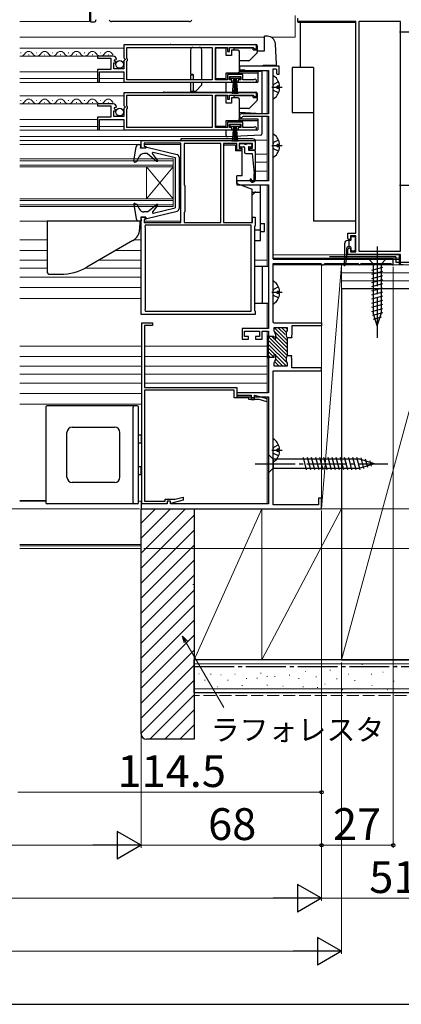
# Model space of a CAD drawing. Extents: x 0 to 1050, y 0 to 1606.
# Drawn here: x 661 to 805, y 0 to 372 of the extents above; entities that cross this region are included whole.
import ezdxf

# ---------------------------------------------------------------- set-up
doc = ezdxf.new("R2010")
doc.units = 0
doc.linetypes.add('YCENTER_1', pattern=[13, 10, -1, 1, -1])
doc.linetypes.add('YHIDDEN_1', pattern=[4, 3, -1])
for name, color, linetype, lineweight in [('YKK_11', 7, 'CONTINUOUS', 30), ('YKK_12', 2, 'CONTINUOUS', 13), ('YKK_13', 4, 'CONTINUOUS', 30), ('YKK_D', 6, 'CONTINUOUS', 13), ('YSS_K', 3, 'CONTINUOUS', 13), ('YSS_KE', 3, 'CONTINUOUS', 30)]:
    doc.layers.add(name, color=color, linetype=linetype, lineweight=lineweight)
doc.styles.add('text-b', font='txt.shx', dxfattribs={"bigfont": 'extfont2.shx'})

msp = doc.modelspace()

# ---------------------------------------------------------------- linework, layer by layer
at = {"layer": 'YKK_11', "linetype": 'ByBlock', "lineweight": -2, "ltscale": 0.5}
for p, q in [((766, 370.8), (766, 372)), ((787.9, 370.8), (766, 370.8)), ((787.9, 291), (787.9, 370.8)), ((789, 370.8), (789, 284.2)), ((804.8, 370.8), (789, 370.8)), ((804.8, 284.2), (804.8, 370.8)), ((750.51, 362), (700.51, 362)), ((700.51, 362), (700.51, 357.17)), ((701.61, 356.9), (701.61, 361.1)), ((701.61, 361.1), (733.81, 361.1)), ((733.81, 361.1), (733.81, 348.9)), ((735.01, 348.9), (735.01, 361.1)), ((735.01, 361.1), (739.51, 361.1)), ((739.51, 361.1), (739.51, 359.5)), ((740.31, 359.5), (740.31, 361.1)), ((740.31, 361.1), (749.21, 361.1)), ((749.21, 361.1), (749.51, 360.8)), ((749.51, 360.8), (749.81, 360.5)), ((749.81, 360.5), (750.51, 360.5)), ((750.51, 360.5), (750.51, 362)), ((696.41, 357.8), (690.51, 357.8)), ((690.51, 357.8), (690.51, 357)), ((690.51, 357), (695.61, 357)), ((695.61, 357), (695.61, 352.8)), ((700.51, 357.17), (700.96, 356.63)), ((701.81, 356.7), (701.61, 356.9)), ((701.81, 356.1), (701.81, 356.7)), ((739.51, 359.5), (740.31, 359.5)), ((696.71, 353), (696.71, 355.2)), ((696.71, 355.2), (697.32, 355.2)), ((700.51, 353), (696.71, 353)), ((696.86, 356.02), (697.14, 356.49)), ((697.43, 355.46), (696.86, 356.02)), ((697.14, 356.49), (697.45, 356.41)), ((697.32, 355.2), (697.43, 355.46)), ((697.45, 356.41), (697.7, 356.62)), ((700.81, 356.3), (700.51, 356)), ((700.51, 356), (700.51, 353)), ((700.96, 356.63), (700.81, 356.3)), ((701.61, 355.9), (701.81, 356.1)), ((701.61, 348.9), (701.61, 355.9)), ((759, 354), (744, 354)), ((744, 354), (744, 352.6)), ((756.7, 281.3), (756.7, 353)), ((756.7, 353), (757.7, 353)), ((757.7, 353), (758, 352.7)), ((759, 351), (759, 354)), ((695.61, 352.8), (690.51, 352.8)), ((690.51, 352.8), (690.51, 348)), ((691.31, 348), (691.31, 351.9)), ((691.31, 351.9), (700.51, 351.9)), ((700.51, 351.9), (700.51, 348)), ((745.31, 350.9), (739.51, 350.9)), ((739.51, 350.9), (739.51, 348.9)), ((740.31, 348.8), (740.31, 350.1)), ((740.31, 350.1), (744.51, 350.1)), ((744, 352.6), (746, 352.6)), ((744.51, 350.1), (744.51, 348.8)), ((745.31, 348.9), (745.31, 350.9)), ((746, 352.6), (746.2, 352.4)), ((746.2, 352.4), (755, 352.4)), ((755, 352.4), (755, 336)), ((758, 352.7), (758, 351.3)), ((758, 351.3), (758.3, 351)), ((758.3, 351), (759, 351)), ((690.51, 348), (691.31, 348)), ((700.51, 348), (741.21, 348)), ((733.81, 348.9), (701.61, 348.9)), ((739.51, 348.9), (735.01, 348.9)), ((741.21, 348.8), (740.31, 348.8)), ((741.21, 348), (741.21, 348.8)), ((744.51, 348.8), (743.61, 348.8)), ((743.61, 348.8), (743.61, 348)), ((743.61, 348), (749.96, 348)), ((749.41, 348.9), (745.31, 348.9)), ((749.6, 348.97), (749.41, 348.9)), ((750.51, 344), (700.51, 344)), ((700.51, 344), (700.51, 339.17)), ((701.61, 338.9), (701.61, 343.1)), ((701.61, 343.1), (733.81, 343.1)), ((733.81, 343.1), (733.81, 330.9)), ((735.01, 330.9), (735.01, 343.1)), ((735.01, 343.1), (739.51, 343.1)), ((739.51, 343.1), (739.51, 341.5)), ((740.31, 341.5), (740.31, 343.1)), ((740.31, 343.1), (749.21, 343.1)), ((749.21, 343.1), (749.51, 342.8)), ((749.51, 342.8), (749.81, 342.5)), ((749.81, 342.5), (750.51, 342.5)), ((750.51, 342.5), (750.51, 344)), ((696.41, 339.8), (690.51, 339.8)), ((690.51, 339.8), (690.51, 339)), ((690.51, 339), (695.61, 339)), ((695.61, 339), (695.61, 334.8)), ((696.86, 338.02), (697.14, 338.49)), ((697.14, 338.49), (697.45, 338.41)), ((697.45, 338.41), (697.7, 338.62)), ((700.51, 339.17), (700.96, 338.63)), ((700.81, 338.3), (700.51, 338)), ((700.96, 338.63), (700.81, 338.3)), ((701.81, 338.7), (701.61, 338.9)), ((701.81, 338.1), (701.81, 338.7)), ((739.51, 341.5), (740.31, 341.5)), ((695.61, 334.8), (690.51, 334.8)), ((690.51, 334.8), (690.51, 330)), ((696.71, 335), (696.71, 337.2)), ((696.71, 337.2), (697.32, 337.2)), ((700.51, 335), (696.71, 335)), ((697.43, 337.46), (696.86, 338.02)), ((697.32, 337.2), (697.43, 337.46)), ((700.51, 338), (700.51, 335)), ((701.61, 337.9), (701.81, 338.1)), ((701.61, 330.9), (701.61, 337.9)), ((755, 336), (744.7, 336)), ((745.31, 334.95), (745.57, 335.1)), ((745.57, 335.1), (755, 335.1)), ((755, 335.1), (755, 310.7)), ((691.31, 330), (691.31, 333.9)), ((691.31, 333.9), (700.51, 333.9)), ((700.51, 333.9), (700.51, 330)), ((733.81, 330.9), (701.61, 330.9)), ((739.51, 330.9), (735.01, 330.9)), ((745.31, 332.9), (739.51, 332.9)), ((739.51, 332.9), (739.51, 330.9)), ((740.31, 330.8), (740.31, 332.1)), ((740.31, 332.1), (744.51, 332.1)), ((741.21, 330.8), (740.31, 330.8)), ((741.21, 330), (741.21, 330.8)), ((744.51, 330.8), (743.61, 330.8)), ((743.61, 330.8), (743.61, 330)), ((744.51, 332.1), (744.51, 330.8)), ((745.31, 330.9), (745.31, 332.9)), ((749.41, 330.9), (745.31, 330.9)), ((749.6, 330.97), (749.41, 330.9)), ((690.51, 330), (691.31, 330)), ((700.51, 330), (741.21, 330)), ((743.61, 330), (749.96, 330)), ((707, 326), (750, 326)), ((707, 323), (707, 326)), ((722, 324.9), (708.1, 324.9)), ((708.1, 324.9), (708.1, 323.8)), ((708.1, 323.8), (708.5, 323.8)), ((708.5, 323.8), (708.5, 323)), ((722, 295), (722, 324.9)), ((737, 324.8), (723.2, 324.8)), ((723.2, 324.8), (723.2, 309.2)), ((737, 295), (737, 324.8)), ((743, 324.8), (738, 324.8)), ((738, 324.8), (738, 294.99)), ((743, 322.3), (743, 324.8)), ((748.9, 324.8), (743.9, 324.8)), ((743.9, 324.8), (743.9, 323.1)), ((748.9, 323.1), (748.9, 324.8)), ((750, 326), (750, 322.3)), ((708.5, 323), (707, 323)), ((744.9, 322.3), (743, 322.3)), ((743.9, 323.1), (744.9, 323.1)), ((744.9, 323.1), (744.9, 322.3)), ((747.9, 322.3), (747.9, 323.1)), ((747.9, 323.1), (748.9, 323.1)), ((750, 322.3), (747.9, 322.3)), ((723.2, 309.2), (723.4, 309)), ((723.4, 309), (723.4, 299)), ((755, 310.7), (743, 310.7)), ((743, 310.7), (743, 309.2)), ((743, 309.2), (755, 309.2)), ((755, 309.2), (755, 255)), ((723.4, 299), (723.2, 298.8)), ((723.2, 298.8), (723.2, 295)), ((707, 260.3), (707, 297)), ((707, 297), (708.5, 297)), ((708.5, 296.2), (708.1, 296.2)), ((708.1, 296.2), (708.1, 295)), ((708.1, 295), (722, 295)), ((708.5, 294), (708.35, 293.44)), ((708.5, 297), (708.5, 296.2)), ((748.5, 294), (708.5, 294)), ((723.2, 295), (737, 295)), ((738, 294.99), (748.9, 294.99)), ((748.5, 261.5), (748.5, 294)), ((748.9, 294.99), (748.9, 297)), ((748.9, 297), (750, 297)), ((750, 293.8), (749.7, 293.5)), ((750, 297), (750, 293.8)), ((708.35, 293.44), (708.5, 293.18)), ((708.5, 293.18), (708.5, 262.32)), ((749.7, 293.5), (749.7, 261.8)), ((784.9, 289), (784.9, 291)), ((784.9, 291), (787.9, 291)), ((787.9, 290), (785.9, 290)), ((785.9, 290), (785.9, 289)), ((787.9, 284), (787.9, 290)), ((785.4, 288.5), (784.9, 289)), ((785.9, 289), (785.4, 288.5)), ((784.9, 285), (785.4, 285.5)), ((784.9, 283), (784.9, 285)), ((804.8, 283), (784.9, 283)), ((785.4, 285.5), (785.9, 285)), ((785.9, 285), (785.9, 284)), ((785.9, 284), (787.9, 284)), ((789, 284.2), (804.8, 284.2)), ((804.8, 279), (804.8, 283)), ((757, 281), (756.7, 281.3)), ((756.7, 257.5), (756.7, 279.5)), ((756.7, 279.5), (774.8, 279.5)), ((802, 281), (757, 281)), ((774.8, 279.5), (775, 279.3)), ((775, 279.3), (775.3, 279)), ((775.3, 279), (775.7, 279)), ((775.7, 279), (776, 279.3)), ((776, 279.3), (776.2, 279.5)), ((776.2, 279.5), (788.8, 279.5)), ((788.8, 279.5), (789, 279.3)), ((789, 279.3), (789.3, 279)), ((789.3, 279), (789.4, 279)), ((789.4, 279), (789.7, 279.3)), ((789.7, 279.3), (789.9, 279.5)), ((789.9, 279.5), (801.1, 279.5)), ((801.1, 279.5), (801.3, 279.3)), ((801.3, 279.3), (801.6, 279)), ((801.6, 279), (802, 279)), ((802, 279), (802, 281)), ((805.7, 279), (804.8, 279)), ((750, 260.3), (707, 260.3)), ((708.5, 262.32), (708.35, 262.06)), ((708.35, 262.06), (708.5, 261.5)), ((708.5, 261.5), (748.5, 261.5)), ((749.7, 261.8), (750, 261.5)), ((750, 261.5), (750, 260.3)), ((707.2, 188.9), (707.2, 257.1)), ((707.2, 257.1), (711.2, 257.1)), ((711.2, 257.1), (711.2, 256.1)), ((757, 257.2), (756.7, 257.5)), ((757, 257.2), (775, 257.2)), ((775, 257.2), (775, 256)), ((711.2, 256.1), (708.3, 256.1)), ((708.3, 256.1), (708.3, 232.7)), ((755, 255), (745, 255)), ((745, 255), (745, 251)), ((746, 252), (746, 254)), ((746, 254), (751.6, 254)), ((751.6, 254), (751.6, 252)), ((752.6, 251), (752.6, 254)), ((752.6, 254), (755, 254)), ((755, 254), (755, 252.1)), ((757.1, 254.15), (757.1, 255.4)), ((757.1, 255.4), (762, 255.4)), ((757.4, 253.52), (757.1, 254.15)), ((757.7, 252.9), (757.4, 253.52)), ((757.7, 251.1), (757.7, 252.9)), ((762, 254.29), (761.6, 253.59)), ((761.6, 253.59), (761.6, 252.21)), ((762, 255.4), (762, 254.29)), ((775, 256), (763.8, 256)), ((763.8, 256), (763.8, 252.62)), ((745, 251), (747.5, 251)), ((747.5, 252), (746, 252)), ((747.5, 251), (747.5, 252)), ((751.6, 252), (750.1, 252)), ((750.1, 252), (750.1, 251)), ((750.1, 251), (752.6, 251)), ((755, 243.8), (755, 252.4)), ((755, 252.1), (757, 252.1)), ((757, 252.1), (757, 251.1)), ((757, 251.1), (757.7, 251.1)), ((761.6, 252.21), (762, 251.51)), ((762, 251.51), (762, 244.69)), ((763.8, 251.45), (762, 251.45)), ((763.8, 252.62), (763.65, 252.36)), ((763.65, 252.36), (763.68, 251.83)), ((763.68, 251.83), (763.8, 251.64)), ((763.8, 251.64), (763.8, 251.45)), ((757, 244.1), (755, 244.1)), ((755, 244.1), (755, 230.7)), ((757.7, 245.1), (757, 245.1)), ((757, 245.1), (757, 244.1)), ((757.1, 242.05), (757.4, 242.68)), ((757.1, 240.8), (757.1, 242.05)), ((757.4, 242.68), (757.7, 243.3)), ((757.7, 243.3), (757.7, 245.1)), ((762, 244.69), (761.6, 243.99)), ((761.6, 243.99), (761.6, 242.61)), ((761.6, 242.61), (762, 241.91)), ((763.8, 244.75), (762, 244.75)), ((762, 241.91), (762, 240.8)), ((763.68, 244.38), (763.8, 244.56)), ((763.68, 243.83), (763.68, 244.38)), ((763.8, 243.64), (763.68, 243.83)), ((763.8, 244.56), (763.8, 244.75)), ((763.8, 240.2), (763.8, 243.64)), ((756.7, 188.5), (756.7, 239)), ((756.7, 239), (775, 239)), ((762, 240.8), (757.1, 240.8)), ((775, 240.2), (763.8, 240.2)), ((775, 239), (775, 240.2)), ((708.3, 232.7), (743, 232.7)), ((742, 231.7), (708.3, 231.7)), ((708.3, 231.7), (708.3, 189.9)), ((742, 228.9), (742, 231.7)), ((743, 232.7), (743, 229.9)), ((755, 230.7), (743, 230.7)), ((743, 230.7), (743, 229.2)), ((747.6, 228.9), (742, 228.9)), ((743, 229.9), (748.4, 229.9)), ((743, 229.2), (748.5, 229.2)), ((747.6, 228.2), (747.6, 228.9)), ((751.41, 228.2), (747.6, 228.2)), ((748.4, 229.9), (748.4, 229)), ((748.4, 229), (749.7, 229)), ((748.5, 229.2), (748.5, 228.2)), ((748.5, 228.2), (749.7, 228.2)), ((749.7, 229), (749.7, 229.8)), ((749.7, 229.8), (754.4, 228.54)), ((749.7, 228.2), (749.7, 229.2)), ((749.7, 229.2), (755, 229.2)), ((754.4, 227.4), (751.41, 228.2)), ((754.4, 228.54), (754.4, 227.4)), ((755, 229.2), (755, 188.8)), ((708.3, 189.9), (716, 189.9)), ((716, 189.9), (716, 190.6)), ((716, 190.6), (719.81, 190.6)), ((718, 189.8), (716.8, 189.8)), ((716.8, 189.8), (716.8, 188.8)), ((718.1, 189.8), (716.8, 189.8)), ((716.8, 189.8), (716.8, 188.9)), ((718, 188.8), (718, 189.8)), ((722.8, 190.26), (718.1, 189)), ((718.1, 189), (718.1, 189.8)), ((719.81, 190.6), (722.8, 191.4)), ((722.8, 191.4), (722.8, 190.26)), ((775, 191), (773.8, 191)), ((773.8, 191), (773.8, 188.5)), ((775, 187), (775, 191)), ((716.8, 188.8), (707, 188.8)), ((707, 188.8), (707, 187)), ((707, 187), (775, 187)), ((716.8, 188.9), (707.2, 188.9)), ((755, 188.8), (718, 188.8)), ((773.8, 188.5), (756.7, 188.5))]:
    msp.add_line(p, q, dxfattribs=at)
at = {"layer": 'YKK_11', "linetype": 'ByBlock', "lineweight": 13, "ltscale": 0.5}
for p, q in [((757.12, 253.98), (762, 249.1)), ((757.34, 255.17), (762, 250.51)), ((758.53, 255.4), (761.23, 252.7)), ((759.94, 255.4), (761.69, 253.65)), ((761.37, 255.38), (761.98, 254.77)), ((755, 251.85), (762, 244.85)), ((755, 250.44), (761.51, 243.93)), ((755, 249.03), (761.99, 242.03)), ((756.17, 252.1), (762, 246.27)), ((757.7, 251.98), (762, 247.68)), ((755, 247.61), (757.56, 245.06)), ((755, 246.2), (756.96, 244.24)), ((755, 244.78), (755.69, 244.1)), ((757.26, 242.53), (758.99, 240.8)), ((757.66, 244.95), (761.67, 240.95)), ((757.7, 243.5), (760.4, 240.8))]:
    msp.add_line(p, q, dxfattribs=at)
at = {"layer": 'YKK_11', "linetype": 'ByBlock', "lineweight": -2, "ltscale": 0.5}
for centre, radius, start, end in [((696.41, 356.5), 1.3, 5.2159, 90), ((749.96, 348.55), 0.55, 270, 130.1194), ((696.41, 338.5), 1.3, 5.2159, 90), ((744.7, 335.3), 0.7, 90, 330), ((749.96, 330.55), 0.55, 270, 130.1194)]:
    msp.add_arc(centre, radius, start, end, dxfattribs=at)
at = {"layer": 'YKK_12', "color": 2, "ltscale": 1.5}
for p, q in [((687.5, 383.8), (687.5, 370.9)), ((687.5, 370.9), (661.25, 370.9))]:
    msp.add_line(p, q, dxfattribs=at)
at = {"layer": 'YKK_12', "ltscale": 1.5}
for p, q in [((765, 373.11), (765, 365)), ((766, 370.5), (766, 372.08)), ((766, 370.5), (787.9, 370.5)), ((661.25, 365), (753.51, 365)), ((662, 365), (753.51, 365)), ((755.89, 365), (765, 365)), ((700.51, 360.8), (661.25, 360.8)), ((690.51, 357.8), (661.25, 357.8)), ((661.5, 359.06), (661.7, 359.06)), ((664.5, 358.3), (664.7, 358.3)), ((664.5, 358.3), (664.7, 358.3)), ((667.5, 359.06), (667.7, 359.06)), ((670.5, 358.3), (670.7, 358.3)), ((673.5, 359.06), (673.7, 359.06)), ((676.5, 358.3), (676.7, 358.3)), ((679.5, 359.06), (679.7, 359.06)), ((682.5, 358.3), (682.7, 358.3)), ((685.5, 359.06), (685.7, 359.06)), ((688.5, 358.3), (688.7, 358.3)), ((691.5, 359.06), (691.7, 359.06)), ((694.5, 358.3), (694.7, 358.3)), ((690.51, 351.9), (661.25, 351.9)), ((690.51, 349.3), (661.25, 349.3)), ((700.51, 349.3), (691.31, 349.3)), ((733.81, 352.3), (733.81, 352.3)), ((735.01, 352.3), (735.01, 352.3)), ((754.51, 352.3), (744.01, 352.3)), ((754.51, 336), (754.51, 352.4)), ((661.25, 347.9), (725.57, 347.9)), ((729.86, 347.9), (739.01, 347.9)), ((700.51, 342.8), (661.25, 342.8)), ((690.51, 339.8), (661.25, 339.8)), ((661.5, 341.06), (661.7, 341.06)), ((664.5, 340.3), (664.7, 340.3)), ((664.5, 340.3), (664.7, 340.3)), ((667.5, 341.06), (667.7, 341.06)), ((670.5, 340.3), (670.7, 340.3)), ((673.5, 341.06), (673.7, 341.06)), ((676.5, 340.3), (676.7, 340.3)), ((679.5, 341.06), (679.7, 341.06)), ((682.5, 340.3), (682.7, 340.3)), ((685.5, 341.06), (685.7, 341.06)), ((688.5, 340.3), (688.7, 340.3)), ((691.5, 341.06), (691.7, 341.06)), ((694.5, 340.3), (694.7, 340.3)), ((754.51, 310.7), (754.51, 335.1)), ((690.51, 333.9), (661.25, 333.9)), ((690.51, 331.3), (661.25, 331.3)), ((700.51, 331.3), (691.31, 331.3)), ((661.25, 329.8), (739.01, 329.8)), ((661.25, 327.5), (739.01, 327.5)), ((707.01, 326), (661.25, 326)), ((707, 324.5), (661.25, 324.5)), ((722.01, 324.5), (708.1, 324.5)), ((749.92, 326.11), (754.51, 326.11)), ((750, 320.8), (754.51, 320.8)), ((719.01, 319), (661.25, 319)), ((661.25, 318.3), (719.01, 318.3)), ((661.25, 316.7), (719.01, 316.7)), ((719.01, 316), (661.25, 316)), ((709.01, 316), (709.01, 304)), ((709.01, 304), (719.01, 316)), ((709.01, 316), (719.01, 304)), ((719.01, 319), (719.01, 301)), ((750, 317.8), (754.51, 317.8)), ((750, 314.4), (754.51, 314.4)), ((754.51, 278.5), (754.51, 309.2)), ((719.01, 304), (661.25, 304)), ((661.25, 303.3), (719.01, 303.3)), ((661.25, 301.7), (719.01, 301.7)), ((719.01, 301), (661.25, 301)), ((707, 295.5), (661.25, 295.5)), ((722, 295.5), (708.1, 295.5)), ((671.5, 288.5), (661.25, 288.5)), ((707.01, 288.5), (704.42, 288.5)), ((661.25, 284.4), (671.5, 284.4)), ((697.32, 284.4), (707, 284.4)), ((804.3, 282.8), (756.7, 282.8)), ((804.3, 279), (804.3, 283)), ((661.25, 280.8), (671.5, 280.8)), ((691.08, 280.8), (707, 280.8)), ((749.7, 280.8), (754.51, 280.8)), ((804.3, 281.5), (756.7, 281.5)), ((804.3, 281), (756.7, 281)), ((804.3, 279), (756.7, 279)), ((671.5, 277.8), (661.25, 277.8)), ((707, 277.8), (685.88, 277.8)), ((707, 274.4), (661.25, 274.4)), ((661.25, 270.5), (707, 270.5)), ((707, 266.3), (661.25, 266.3)), ((754.51, 255), (754.51, 264.5)), ((754.51, 230.7), (754.51, 254)), ((707.21, 248.4), (661.25, 248.4)), ((754.51, 248.4), (708.3, 248.4)), ((661.25, 244.4), (707.21, 244.4)), ((708.3, 244.4), (754.51, 244.4)), ((661.25, 240.79), (707.21, 240.79)), ((661.25, 237.8), (707.21, 237.8)), ((754.51, 240.79), (708.3, 240.79)), ((708.3, 237.79), (754.51, 237.79)), ((661.25, 234.4), (707.21, 234.4)), ((754.51, 234.39), (708.3, 234.39)), ((661.25, 230.49), (707.21, 230.49)), ((754.51, 188.87), (754.51, 229.2)), ((707.21, 226.4), (661.25, 226.4)), ((661.25, 190.1), (671, 190.1)), ((671, 189.8), (661.25, 189.8)), ((707.01, 189.8), (706, 189.8)), ((707, 189.8), (707, 172)), ((661.25, 173.5), (707, 173.5)), ((661.25, 173), (707, 173)), ((661.25, 172), (707, 172))]:
    msp.add_line(p, q, dxfattribs=at)
for centre, start, end in [((661.6, 359.52), 258.3807, 330.8094), ((664.6, 357.84), 29.1994, 150.8006), ((667.6, 359.52), 209.1906, 330.8094), ((670.6, 357.84), 29.1994, 150.8006), ((673.6, 359.52), 209.1994, 330.8094), ((676.6, 357.84), 29.1994, 150.8006), ((679.6, 359.52), 209.1906, 330.8094), ((682.6, 357.84), 29.1994, 150.8006), ((685.6, 359.52), 209.1906, 330.8094), ((688.6, 357.84), 29.1994, 150.8006), ((691.6, 359.52), 209.1906, 330.8094), ((694.6, 357.84), 29.1994, 150.8006), ((697.6, 359.52), 209.1906, 226.5856), ((661.6, 341.52), 258.3807, 330.8094), ((664.6, 339.84), 29.1994, 150.8006), ((667.6, 341.52), 209.1906, 330.8094), ((670.6, 339.84), 29.1994, 150.8006), ((673.6, 341.52), 209.1994, 330.8094), ((676.6, 339.84), 29.1994, 150.8006), ((679.6, 341.52), 209.1906, 330.8094), ((682.6, 339.84), 29.1994, 150.8006), ((685.6, 341.52), 209.1906, 330.8094), ((688.6, 339.84), 29.1994, 150.8006), ((691.6, 341.52), 209.1906, 330.8094), ((694.6, 339.84), 29.1994, 150.8006), ((697.6, 341.52), 209.1906, 226.5856)]:
    msp.add_arc(centre, 1.72, start, end, dxfattribs=at)
at = {"layer": 'YKK_13', "ltscale": 1.5}
for p, q in [((688, 370.6), (688, 383.8)), ((689, 370.6), (688, 370.6)), ((725.14, 370.8), (695.86, 370.8)), ((787.9, 370.5), (766.9, 370.5)), ((766.9, 370.5), (766.9, 353.5)), ((787.9, 295.5), (787.9, 370.5)), ((753.51, 359.8), (753.51, 365.3)), ((754.58, 365.3), (753.51, 365.3)), ((718.12, 362.2), (750.21, 362.2)), ((726.57, 361.1), (728.86, 361.1)), ((739.01, 360.75), (735.01, 360.75)), ((735.01, 360.75), (735.01, 349.35)), ((739.01, 358.05), (739.01, 360.75)), ((749.21, 360.75), (742.01, 360.75)), ((742.01, 360.05), (742.01, 360.75)), ((749.21, 360.15), (749.21, 360.75)), ((750.71, 361.7), (750.71, 359.26)), ((757.98, 354.73), (757.58, 362.46)), ((725.57, 360.1), (725.57, 350.9)), ((729.86, 348.9), (729.86, 360.1)), ((741.01, 358.05), (739.01, 358.05)), ((741.01, 360.05), (741.01, 358.05)), ((743.51, 360.05), (741.01, 360.05)), ((744.01, 359.05), (744.01, 359.55)), ((744.01, 352.55), (744.01, 359.05)), ((750.57, 358.9), (747.86, 356.2)), ((749.21, 360.15), (750.71, 360.15)), ((750.71, 359.8), (753.51, 359.8)), ((747.51, 356.05), (744.01, 356.05)), ((757.48, 354.2), (753.01, 354.2)), ((771.9, 353.5), (763.9, 353.5)), ((763.9, 353.5), (763.9, 336.5)), ((771.9, 353.5), (771.9, 295.5)), ((726.57, 350.9), (725.57, 350.9)), ((725.57, 350.6), (725.57, 348.9)), ((726.57, 350.6), (725.57, 350.6)), ((726.57, 350.9), (726.57, 348.9)), ((735.01, 349.35), (739.01, 349.35)), ((739.01, 349.35), (739.01, 351.55)), ((739.01, 351.55), (743.51, 351.55)), ((739.96, 351.55), (740.11, 351.47)), ((751.01, 351.4), (740.36, 351.4)), ((740.56, 349.3), (740.56, 350.1)), ((740.56, 350.1), (744.26, 350.1)), ((744.26, 349.3), (740.56, 349.3)), ((741.41, 343.6), (741.91, 349.3)), ((742.16, 349.3), (741.91, 343.6)), ((742.41, 349.3), (742.41, 343.6)), ((742.66, 349.3), (742.9, 343.6)), ((743.4, 343.6), (742.91, 349.3)), ((744.01, 352.05), (744.01, 352.55)), ((744.01, 352.1), (752.01, 352.1)), ((744.26, 350.1), (744.26, 349.3)), ((751.01, 352.1), (751.01, 348)), ((752.51, 352.4), (752.51, 336)), ((756.7, 342.02), (756.7, 349.97)), ((725.57, 348), (725.57, 344.6)), ((726.57, 348), (726.57, 344.6)), ((729.86, 346.9), (727.57, 344.6)), ((729.86, 346.9), (729.86, 348)), ((739.01, 348), (751.01, 348)), ((739.01, 344.2), (739.01, 348)), ((759.18, 346.42), (758.3, 346.42)), ((758.3, 345.57), (758.3, 346.42)), ((759.18, 345.57), (758.3, 345.57)), ((715.62, 344.2), (750.21, 344.2)), ((725.57, 344.6), (726.57, 344.6)), ((726.57, 344.6), (727.57, 344.6)), ((739.01, 342.75), (735.01, 342.75)), ((735.01, 342.75), (735.01, 331.35)), ((739.01, 340.05), (739.01, 342.75)), ((741.01, 342.05), (741.01, 340.05)), ((743.51, 342.05), (741.01, 342.05)), ((749.21, 342.75), (742.01, 342.75)), ((742.01, 342.05), (742.01, 342.75)), ((749.21, 342.15), (749.21, 342.75)), ((749.21, 342.15), (750.71, 342.15)), ((750.71, 343.7), (750.71, 341.26)), ((741.01, 340.05), (739.01, 340.05)), ((744.01, 341.05), (744.01, 341.55)), ((744.01, 334.55), (744.01, 341.05)), ((750.56, 340.9), (747.86, 338.2)), ((747.5, 338.05), (744.01, 338.05)), ((744.01, 336.64), (752.51, 336.2)), ((744.01, 334.05), (744.01, 334.55)), ((752.51, 335.1), (752.51, 328.48)), ((763.9, 336.5), (771.9, 336.5)), ((735.01, 331.35), (739.01, 331.35)), ((739.01, 331.35), (739.01, 333.55)), ((739.01, 333.55), (743.51, 333.55)), ((739.96, 333.55), (740.11, 333.47)), ((751.01, 333.4), (740.36, 333.4)), ((740.56, 331.3), (740.56, 332.1)), ((740.56, 332.1), (744.26, 332.1)), ((744.26, 331.3), (740.56, 331.3)), ((741.41, 325.6), (741.91, 331.3)), ((742.16, 331.3), (741.91, 325.6)), ((742.41, 331.3), (742.41, 325.6)), ((742.66, 331.3), (742.9, 325.6)), ((743.4, 325.6), (742.91, 331.3)), ((744.01, 334.1), (751.01, 334.1)), ((744.26, 332.1), (744.26, 331.3)), ((751.01, 334.1), (751.01, 330)), ((739.01, 330), (751.01, 330)), ((739.01, 327.8), (739.01, 330)), ((752.04, 327.98), (739.51, 327.33)), ((756.7, 320.02), (756.7, 327.98)), ((704.2, 318.15), (705.15, 323.57)), ((706.13, 324.4), (706.99, 324.4)), ((706.79, 323), (706.99, 324.4)), ((709.17, 323.49), (720.53, 320.69)), ((749, 326.59), (722, 326.6)), ((722, 326.6), (722, 326)), ((742.51, 324.2), (738.01, 324.2)), ((742.51, 324.2), (742.51, 322)), ((744.11, 323.9), (744.11, 324.5)), ((744.41, 324.8), (745.81, 324.8)), ((744.41, 323.6), (745.61, 323.6)), ((745.91, 323.3), (745.91, 321.5)), ((746.71, 324.5), (746.11, 324.5)), ((747.01, 324.8), (748.41, 324.8)), ((747.41, 323.3), (747.41, 322.5)), ((747.71, 323.6), (748.41, 323.6)), ((748.52, 324.77), (748.68, 324.62)), ((748.71, 324.5), (748.71, 323.9)), ((749.01, 326.59), (749, 326.59)), ((749.46, 326.48), (749.01, 326.59)), ((749.79, 326.21), (749.46, 326.48)), ((749.95, 325.91), (749.79, 326.21)), ((750, 325.59), (749.95, 325.91)), ((750, 325.59), (750, 325)), ((759.18, 324.43), (758.3, 324.43)), ((758.3, 323.58), (758.3, 324.43)), ((759.18, 323.58), (758.3, 323.58)), ((705.29, 318.07), (706.24, 319.91)), ((708.79, 323), (706.79, 323)), ((709.39, 321), (708.02, 321)), ((708.79, 323), (708.79, 323.2)), ((709.39, 321), (712.77, 318.17)), ((713.19, 318.59), (711.26, 321.01)), ((711.56, 321.49), (719.79, 319.5)), ((721.29, 319.72), (721.3, 300.29)), ((745.01, 322), (742.51, 322)), ((745.01, 312.65), (745.01, 322)), ((746.41, 321), (748.8, 321)), ((749.7, 322.2), (747.71, 322.2)), ((748.8, 321), (749.6, 313.5)), ((750, 321.9), (750, 311.2)), ((704.6, 317.82), (705.29, 318.07)), ((719.79, 319.5), (719.8, 300.5)), ((745.01, 312.65), (743.01, 312.65)), ((743.01, 309.7), (743.01, 312.65)), ((749.6, 311.2), (749.6, 313.5)), ((743.01, 309.7), (748.81, 307.59)), ((751.99, 288.2), (751.99, 309.2)), ((748.81, 295.3), (748.81, 307.59)), ((748.81, 306.5), (751.99, 306.5)), ((749.85, 306.35), (748.81, 305.31)), ((704.2, 301.85), (705.15, 296.43)), ((704.6, 302.18), (705.4, 301.89)), ((705.4, 301.89), (706.25, 300.13)), ((709.4, 299), (712.77, 301.83)), ((713.2, 301.41), (711.26, 298.99)), ((709.4, 299), (708.05, 299)), ((709.17, 296.51), (720.54, 299.31)), ((711.57, 298.51), (719.8, 300.5)), ((671.5, 295.5), (671.5, 276.5)), ((706.5, 295.5), (671.5, 295.5)), ((706.14, 295.6), (707, 295.6)), ((706.5, 295.49), (706.39, 292.35)), ((708.8, 297), (706.8, 297)), ((706.8, 297), (707, 295.6)), ((708.8, 297), (708.8, 296.8)), ((751.99, 294.6), (753.49, 294.6)), ((753.49, 291.6), (753.49, 294.6)), ((787.9, 295.5), (771.9, 295.5)), ((749.7, 292.2), (751.99, 292.2)), ((751.99, 291.6), (753.49, 291.6)), ((703.89, 288.2), (686.54, 278.18)), ((750.2, 288.2), (751.99, 288.2)), ((783.75, 282.22), (783.75, 287.2)), ((785.85, 288.2), (784.75, 288.2)), ((785.35, 285.8), (785.35, 288.2)), ((786.15, 288.5), (786.15, 289.45)), ((786.45, 289.75), (787.35, 289.75)), ((787.65, 289.45), (787.65, 284.55)), ((784.55, 282.23), (784.55, 285.5)), ((785.85, 285.8), (784.85, 285.8)), ((785.39, 285.8), (785.35, 285.84)), ((786.15, 284.55), (786.15, 285.5)), ((787.35, 284.25), (786.45, 284.25)), ((783.75, 282.18), (783.35, 279.03)), ((784.54, 282.17), (783.85, 278.95)), ((799.1, 281), (792.9, 281)), ((792.9, 281), (794.45, 279.45)), ((794.45, 279.45), (794.45, 260.92)), ((797.55, 279.45), (794.45, 279.45)), ((799.1, 281), (797.55, 279.45)), ((797.55, 260.92), (797.55, 279.45)), ((672.5, 275.5), (676.54, 275.5)), ((749.7, 278.5), (755, 278.5)), ((752.7, 264.5), (752.7, 278.5)), ((755, 278.5), (755, 264.5)), ((793.9, 277.02), (798.1, 278.15)), ((793.9, 275.47), (798.1, 276.6)), ((793.9, 273.92), (798.1, 275.04)), ((756.7, 264.62), (756.7, 272.58)), ((793.9, 272.37), (798.1, 273.49)), ((793.9, 270.81), (798.1, 271.94)), ((759.19, 269.03), (758.3, 269.03)), ((758.3, 268.18), (758.3, 269.03)), ((759.19, 268.18), (758.3, 268.18)), ((793.9, 269.26), (798.1, 270.38)), ((793.9, 267.71), (798.1, 268.83)), ((755, 264.5), (749.7, 264.5)), ((793.9, 266.15), (798.1, 267.28)), ((793.9, 264.6), (798.1, 265.73)), ((793.9, 263.05), (798.1, 264.17)), ((793.9, 261.49), (798.1, 262.62)), ((794.16, 260.01), (798.1, 261.07)), ((796, 256), (794.45, 260.92)), ((796, 256), (797.55, 260.92)), ((794.61, 258.58), (797.65, 259.39)), ((671, 225.39), (671, 189.38)), ((705.5, 225.89), (671.5, 225.89)), ((704, 189.38), (704, 225.39)), ((706, 189.38), (706, 225.39)), ((679, 198.89), (679, 215.79)), ((681, 217.79), (697, 217.79)), ((699, 198.89), (699, 215.79)), ((706, 214.89), (707, 214.89)), ((706, 211.89), (707, 211.89)), ((707, 214.89), (707, 211.89)), ((756.7, 205.02), (756.7, 212.98)), ((759.19, 209.43), (758.3, 209.43)), ((758.3, 208.58), (758.3, 209.43)), ((759.19, 208.58), (758.3, 208.58)), ((755, 207.5), (755, 200.5)), ((755, 207.5), (756.75, 205.75)), ((789.45, 205.75), (756.75, 205.75)), ((756.75, 205.75), (756.75, 202.25)), ((769.37, 201.7), (768.14, 206.3)), ((770.93, 201.7), (769.69, 206.3)), ((772.48, 201.7), (771.25, 206.3)), ((774.03, 201.7), (772.8, 206.3)), ((775.59, 201.7), (774.35, 206.3)), ((777.14, 201.7), (775.91, 206.3)), ((778.69, 201.7), (777.46, 206.3)), ((780.24, 201.7), (779.01, 206.3)), ((781.8, 201.7), (780.56, 206.3)), ((783.35, 201.7), (782.12, 206.3)), ((784.9, 201.7), (783.67, 206.3)), ((786.46, 201.7), (785.22, 206.3)), ((788.01, 201.7), (786.78, 206.3)), ((789.56, 201.71), (788.33, 206.3)), ((795, 204), (789.45, 205.75)), ((790.99, 202.16), (789.91, 206.18)), ((792.42, 202.61), (791.61, 205.65)), ((793.86, 203.06), (793.31, 205.11)), ((706, 202.88), (707, 202.88)), ((707, 199.88), (707, 202.88)), ((755, 200.5), (756.75, 202.25)), ((756.75, 202.25), (789.45, 202.25)), ((795, 204), (789.45, 202.25)), ((706, 199.88), (707, 199.88)), ((697, 196.89), (681, 196.89)), ((705.5, 188.88), (671.5, 188.88))]:
    msp.add_line(p, q, dxfattribs=at)
at = {"layer": 'YKK_13', "linetype": 'YCENTER_1', "ltscale": 1.5}
for p, q in [((809.49, 366.8), (804.41, 366.8)), ((760.2, 346), (756.3, 346)), ((760.2, 324), (756.3, 324)), ((809.49, 309), (804.41, 309)), ((796, 286), (796, 251)), ((760.2, 268.6), (756.3, 268.6)), ((760.2, 209), (756.3, 209)), ((750, 204), (800, 204))]:
    msp.add_line(p, q, dxfattribs=at)
at = {"layer": 'YKK_13', "linetype": 'YHIDDEN_1', "ltscale": 1.5}
for p, q in [((756.91, 347.14), (756.7, 346.75)), ((758.78, 348.07), (756.91, 347.14)), ((726.57, 344.6), (727.57, 344.6)), ((756.91, 344.85), (756.7, 345.25)), ((758.78, 343.92), (756.91, 344.85)), ((756.91, 325.15), (756.7, 324.75)), ((756.91, 322.86), (756.7, 323.25)), ((758.78, 326.08), (756.91, 325.15)), ((758.78, 321.93), (756.91, 322.86)), ((756.91, 269.75), (756.7, 269.35)), ((756.91, 267.46), (756.7, 267.85)), ((758.78, 270.68), (756.91, 269.75)), ((758.78, 266.53), (756.91, 267.46)), ((756.91, 210.15), (756.7, 209.75)), ((756.91, 207.86), (756.7, 208.25)), ((758.78, 211.08), (756.91, 210.15)), ((758.78, 206.93), (756.91, 207.86))]:
    msp.add_line(p, q, dxfattribs=at)
at = {"layer": 'YKK_13', "ltscale": 1.5}
for centre in [(698.86, 354.65), (698.86, 336.65)]:
    msp.add_circle(centre, 1.45, dxfattribs=at)
for centre, radius, start, end in [((689, 371.6), 1, 270, 0), ((695.86, 371.8), 1, 195, 270), ((725.14, 371.8), 1, 270, 345), ((754.58, 362.3), 3, 3, 90), ((718.12, 361.7), 0.5, 90, 143.1307), ((726.57, 360.1), 1, 90, 180), ((728.86, 360.1), 1, 0, 90), ((750.21, 361.7), 0.5, 0, 90), ((743.51, 359.55), 0.5, 0, 90), ((750.21, 359.26), 0.5, 315, 0), ((747.51, 356.55), 0.5, 270, 315), ((753.01, 353.7), 0.5, 90, 143.115), ((757.48, 354.7), 0.5, 270, 3), ((740.36, 351.9), 0.5, 240, 270), ((743.51, 352.05), 0.5, 270, 360), ((752.01, 352.6), 0.5, 270, 336.8699), ((756.98, 349.97), 0.274, 52.2859, 180), ((753.9, 346), 5.3, 4.5994, 52.2859), ((753.9, 346), 5.3, 307.7141, 355.4006), ((715.62, 343.7), 0.5, 90, 143.1307), ((743.51, 341.55), 0.5, 0, 90), ((750.21, 343.7), 0.5, 0, 90), ((756.98, 342.02), 0.274, 180, 307.7141), ((747.5, 338.55), 0.5, 270, 315), ((750.21, 341.26), 0.5, 315, 0), ((740.36, 333.9), 0.5, 240, 270), ((743.51, 334.05), 0.5, 270, 360), ((739.51, 327.8), 0.5, 180, 270), ((752.01, 328.48), 0.5, 273, 0), ((756.98, 327.98), 0.274, 52.2859, 180), ((753.9, 324), 5.3, 4.5994, 52.2859), ((706.13, 323.4), 1, 90.0076, 170.0629), ((709.09, 323.2), 0.3, 76.1527, 180.0076), ((744.41, 324.5), 0.3, 90, 180), ((744.41, 323.9), 0.3, 180, 270), ((745.61, 323.3), 0.3, 0, 90), ((745.81, 324.5), 0.3, 0, 90), ((747.01, 324.5), 0.3, 90, 180), ((747.71, 323.3), 0.3, 90, 180), ((748.41, 324.5), 0.3, 0, 90), ((748.41, 323.9), 0.3, 270, 0), ((753.9, 324), 5.3, 307.7141, 355.4006), ((708.02, 319), 2, 90.0076, 152.8823), ((711.49, 321.2), 0.3, 76.4031, 218.5759), ((720.29, 319.72), 1, 0.0075, 76.1527), ((746.41, 321.5), 0.5, 180, 270), ((747.71, 322.5), 0.3, 180, 270), ((749.7, 321.9), 0.3, 0, 90), ((756.98, 320.02), 0.274, 180, 307.7141), ((704.49, 318.1), 0.3, 170.0629, 290.0076), ((712.96, 318.4), 0.3, 230.0076, 38.5759), ((748.3, 311.1), 0.3, 343.2859, 203.0294), ((749, 311.2), 1, 192.5541, 0), ((748.88, 310.93), 0.3, 163.2859, 245.3024), ((749, 311.2), 0.6, 245.3024, 0), ((750.2, 306), 0.5, 90, 135), ((704.5, 301.9), 0.3, 70.0075, 189.9521), ((712.96, 301.6), 0.3, 321.4392, 130.0075), ((708.05, 301), 2, 205.8413, 270.0075), ((711.5, 298.8), 0.3, 141.4392, 283.612), ((720.3, 300.29), 1, 283.8624, 0.0075), ((706.14, 296.6), 1, 189.9521, 270.0075), ((709.1, 296.8), 0.3, 180.0075, 283.8624), ((701.39, 292.53), 5, 300, 358), ((750.2, 288.7), 0.5, 175.4316, 270), ((784.75, 287.2), 1, 90, 180), ((785.85, 288.5), 0.3, 270, 0), ((786.45, 289.45), 0.3, 90, 180), ((787.35, 289.45), 0.3, 0, 90), ((784.85, 285.5), 0.3, 90, 180), ((785.85, 285.5), 0.3, 0, 90), ((786.45, 284.55), 0.3, 180, 270), ((787.35, 284.55), 0.3, 270, 0), ((783.6, 279), 0.25, 172.8404, 347.7603), ((783.45, 282.22), 0.3, 352.8404, 0), ((784.25, 282.23), 0.3, 347.7603, 0), ((672.5, 276.5), 1, 180, 270), ((676.54, 295.5), 20, 270, 300), ((756.98, 272.58), 0.274, 52.2859, 180), ((753.9, 268.6), 5.3, 4.5994, 52.2859), ((753.9, 268.6), 5.3, 307.7141, 355.4006), ((756.98, 264.62), 0.274, 180, 307.7141), ((671.5, 225.39), 0.5, 90, 180), ((704.5, 225.39), 0.5, 90, 180), ((705.5, 225.39), 0.5, 0, 90), ((681, 215.79), 2, 90, 180), ((697, 215.79), 2, 0, 90), ((756.98, 212.98), 0.274, 52.2859, 180), ((753.9, 209), 5.3, 4.5994, 52.2859), ((753.9, 209), 5.3, 307.7141, 355.4006), ((756.98, 205.02), 0.274, 180, 307.7141), ((681, 198.89), 2, 180, 270), ((697, 198.89), 2, 270, 0), ((671.5, 189.38), 0.5, 180, 270), ((704.5, 189.38), 0.5, 180, 270), ((705.5, 189.38), 0.5, 270, 0)]:
    msp.add_arc(centre, radius, start, end, dxfattribs=at)
at = {"layer": 'YKK_D', "ltscale": 1.5}
for p, q in [((802, 278.3), (802, 59)), ((706.3, 187), (652, 187)), ((707, 186.3), (707, 59)), ((707, 186.3), (707, 59)), ((775, 186.3), (775, 39)), ((775, 186.3), (775, 39)), ((775, 186.3), (775, 59)), ((775, 186.3), (775, 59)), ((775.7, 187), (1010.05, 187)), ((775.7, 187), (1010.05, 187)), ((708, 172), (1010.05, 172)), ((782.5, 129.01), (782.5, 19)), ((353.5, 60), (696.5, 60)), ((775, 60), (707, 60)), ((802, 60), (775, 60)), ((764.5, 40), (285.5, 40)), ((826, 40), (775, 40)), ((278, 20), (772, 20))]:
    msp.add_line(p, q, dxfattribs=at)
at = {"layer": 'YKK_D'}
for p, q in [((775, 186.3), (775, 79)), ((723.85, 136.71), (738.12, 111.99)), ((775, 80), (660.5, 80))]:
    msp.add_line(p, q, dxfattribs=at)
at = {"layer": 'YKK_D', "linetype": 'ByBlock', "lineweight": -2}
for p, q in [((723.26, 136.36), (722.58, 138.91)), ((722.58, 138.91), (724.44, 137.05)), ((722.58, 138.91), (723.85, 136.71))]:
    msp.add_line(p, q, dxfattribs=at)
at = {"layer": 'YKK_D', "lineweight": -2}
for p, q in [((707, 60), (697.91, 65.25)), ((697.91, 65.25), (697.91, 54.75)), ((707, 60), (688.81, 60)), ((707, 60), (697.91, 54.75)), ((775, 40), (765.91, 45.25)), ((765.91, 45.25), (765.91, 34.75)), ((775, 40), (756.81, 40)), ((775, 40), (765.91, 34.75)), ((782.5, 20), (773.41, 25.25)), ((773.41, 25.25), (773.41, 14.75)), ((782.5, 20), (764.31, 20)), ((782.5, 20), (773.41, 14.75))]:
    msp.add_line(p, q, dxfattribs=at)
at = {"layer": 'YKK_D', "linetype": 'ByBlock', "lineweight": -2}
for centre in [(775, 80), (775, 60), (802, 60)]:
    msp.add_circle(centre, 0.637, dxfattribs=at)
at = {"layer": 'YSS_K', "ltscale": 1.5}
for p, q in [((782.5, 279), (775, 279)), ((775, 279), (775, 187)), ((782.5, 279), (775, 187)), ((782.5, 270), (782.5, 279)), ((975, 279), (782.5, 279)), ((782.5, 187), (782.5, 279)), ((975, 276), (782.5, 276)), ((975, 273), (782.5, 273)), ((820.5, 270), (782.5, 130)), ((782.5, 270), (975, 270)), ((707, 170.25), (723.75, 187)), ((707, 175.91), (718.09, 187)), ((707, 181.57), (712.43, 187)), ((727, 130), (727, 187)), ((727, 187), (752.5, 187)), ((752.5, 187), (727, 130)), ((752.5, 187), (752.5, 130)), ((752.5, 130), (752.5, 187)), ((752.5, 187), (782.5, 187)), ((782.5, 187), (752.5, 130)), ((775, 187), (782.5, 187)), ((782.5, 187), (782.5, 130)), ((707, 164.6), (727, 184.6)), ((707, 158.94), (727, 178.94)), ((707, 153.28), (727, 173.28)), ((707, 147.63), (727, 167.63)), ((707, 141.97), (727, 161.97)), ((707, 136.31), (727, 156.31)), ((726.5, 158.43), (726.7, 158.43)), ((707, 130.66), (727, 150.66)), ((707, 125), (727, 145)), ((707, 119.34), (727, 139.34)), ((707, 113.69), (727, 133.69)), ((707, 108.03), (727, 128.03)), ((752.5, 130), (727, 130)), ((975, 128.5), (727, 128.5)), ((735.5, 127.44), (735.7, 127.44)), ((782.5, 130), (752.5, 130)), ((783.1, 127.44), (783.3, 127.44)), ((790.18, 128.17), (790.38, 128.17)), ((802.98, 127.78), (803.18, 127.78)), ((728.68, 124.76), (728.88, 124.76)), ((733.13, 124.52), (733.33, 124.52)), ((737, 124.29), (737.2, 124.29)), ((742.28, 124.52), (742.48, 124.52)), ((746.61, 123), (746.81, 123)), ((750.6, 123.12), (750.8, 123.12)), ((752.01, 124.99), (752.21, 124.99)), ((754.35, 123.7), (754.55, 123.7)), ((757.28, 123.7), (757.48, 123.7)), ((762.79, 124.17), (762.99, 124.17)), ((766.31, 122.88), (766.51, 122.88)), ((768.89, 125.58), (769.09, 125.58)), ((772.88, 123.58), (773.08, 123.58)), ((778.12, 126.09), (778.32, 126.09)), ((780.62, 122.82), (780.82, 122.82)), ((785.12, 124.55), (785.32, 124.55)), ((793.69, 124.55), (793.89, 124.55)), ((798.04, 125.29), (798.24, 125.29)), ((707, 102.37), (727, 122.37)), ((975, 119), (727, 119)), ((730.9, 122.29), (731.1, 122.29)), ((735.71, 119.83), (735.91, 119.83)), ((739.58, 122.29), (739.78, 122.29)), ((744.97, 120.3), (745.17, 120.3)), ((754.35, 120.42), (754.55, 120.42)), ((760.33, 120.07), (760.53, 120.07)), ((767.95, 119.83), (768.15, 119.83)), ((773.34, 119.6), (773.54, 119.6)), ((776.2, 120.8), (776.4, 120.8)), ((787.46, 122.22), (787.66, 122.22)), ((790.96, 119.1), (791.16, 119.1)), ((793.92, 120.34), (794.12, 120.34)), ((802.16, 121.99), (802.36, 121.99)), ((710.28, 100), (727, 116.72)), ((782.78, 118.71), (782.98, 118.71)), ((799.69, 118.7), (799.89, 118.7)), ((715.94, 100), (727, 111.06)), ((721.6, 100), (727, 105.4))]:
    msp.add_line(p, q, dxfattribs=at)
at = {"layer": 'YSS_K', "linetype": 'YHIDDEN_1', "ltscale": 1.5}
msp.add_line((975, 116.5), (727, 116.5), dxfattribs=at)
at = {"layer": 'YSS_KE', "ltscale": 1.5}
for p, q in [((803, 282), (778, 282)), ((803, 282), (803, 280)), ((803, 280), (853, 280)), ((820.5, 270), (782.5, 270)), ((782.5, 270), (782.5, 130)), ((975, 130), (727, 130)), ((727, 117.5), (727, 130)), ((782.5, 130), (820.5, 130)), ((975, 117.5), (727, 117.5))]:
    msp.add_line(p, q, dxfattribs=at)
at = {"layer": 'YSS_KE', "linetype": 'ByBlock', "lineweight": -2, "ltscale": 0.5}
for p, q in [((707, 102), (707, 187)), ((707, 187), (727, 187)), ((727, 187), (727, 100)), ((727, 100), (709, 100))]:
    msp.add_line(p, q, dxfattribs=at)
at = {"layer": 'YSS_KE', "linetype": 'YCENTER_1', "ltscale": 1.5}
msp.add_line((727, 127.5), (975, 127.5), dxfattribs=at)
at = {"layer": 'YSS_KE'}
msp.add_line((0, 0), (1050, 0), dxfattribs=at)
at = {"layer": 'YSS_KE', "linetype": 'ByBlock', "lineweight": -2, "ltscale": 0.5}
msp.add_arc((709, 102), 2, 180, 270, dxfattribs=at)

# ---------------------------------------------------------------- texts
at = {"layer": 'YKK_D', "style": 'text-b'}
for s, height, p in [('ラフォレスタ', 8, (733.17, 99.58)), ('114.5', 12, (698.05, 82)), ('68', 12, (732.21, 62)), ('27', 12, (779.29, 62)), ('51', 12, (792.97, 42))]:
    msp.add_text(s, height=height, dxfattribs=at).set_placement(p)

doc.saveas('drawing.dxf')
